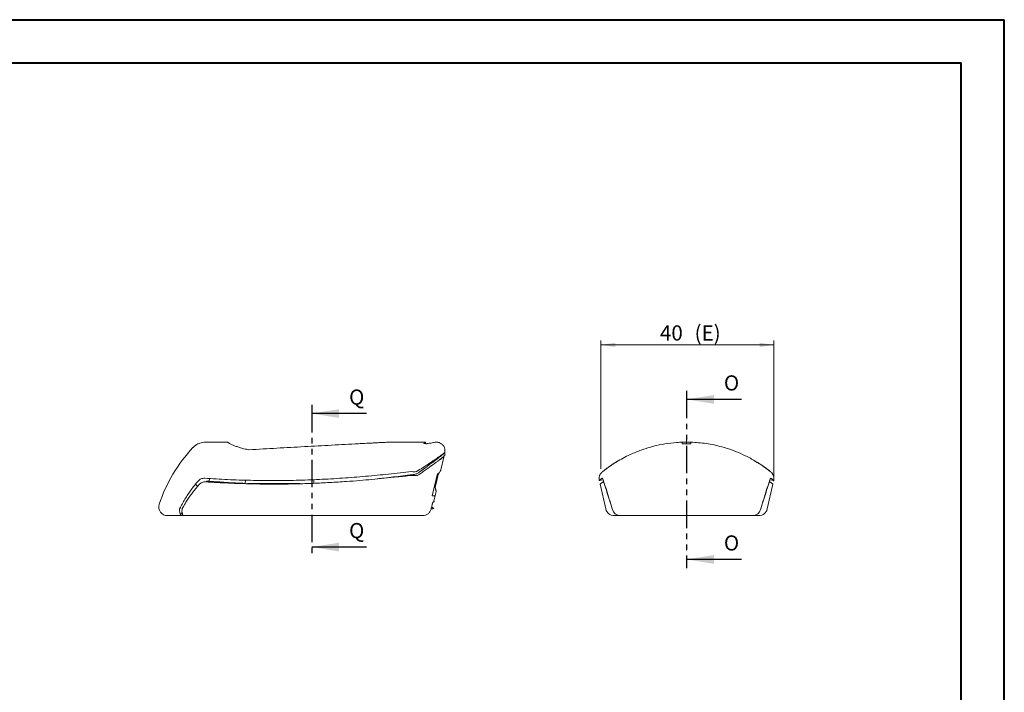
# Model space of a CAD drawing. Units: millimetres. Extents: x 0 to 841, y 0 to 594.
# Drawn here: x 613 to 841, y 439 to 594 of the extents above; entities that cross this region are included whole.
import ezdxf

# ---------------------------------------------------------------- set-up
doc = ezdxf.new("R2010")
doc.units = ezdxf.units.MM
doc.header["$PDSIZE"] = -1
doc.linetypes.add('CENTERX2', pattern=[20.32, 12.7, -2.54, 2.54, -2.54])
doc.linetypes.add('PHANTOM', pattern=[12.7, 6.35, -1.27, 1.27, -1.27, 1.27, -1.27])
doc.styles.add('SLDTEXTSTYLE0', font='TXT', dxfattribs={"width": 0.75})
doc.dimstyles.new('SLDDIMSTYLE0', dxfattribs={"dimtxt": 3.5, "dimasz": 3.302, "dimexe": 0, "dimexo": 0.0625, "dimgap": 0.875, "dimtad": 1, "dimdec": 1, "dimrnd": 1e-09, "dimzin": 12, "dimdsep": 46, "dimtxsty": 'SLDTEXTSTYLE0', "dimsah": 1, "dimcen": 0.09, "dimadec": 0, "dimazin": 3, "dimtfac": 1, "dimtdec": 1, "dimtofl": 0, "dimtmove": 0, "dimatfit": 3, "dimfxl": 1, "dimfrac": 2, "dimtolj": 1, "dimtzin": 12, "dimarcsym": 0})

# ---------------------------------------------------------------- blocks, each defined once
blk = doc.blocks.new('_D_3')
at = {"color": 7, "linetype": 'Continuous', "lineweight": 0}
for p, q in [((747.85, 490.2), (747.85, 519.87)), ((787.82, 488.5), (787.82, 519.87)), ((747.85, 518.87), (787.82, 518.87))]:
    blk.add_line(p, q, dxfattribs=at)
for points in [[(747.85, 518.87), (751.16, 518.36), (751.16, 519.37)], [(787.82, 518.87), (784.52, 519.37), (784.52, 518.36)]]:
    blk.add_solid(points, dxfattribs=at)
at = {"color": 7, "linetype": 'Continuous', "lineweight": 0, "char_height": 3.5, "attachment_point": 1, "style": 'SLDTEXTSTYLE0'}
for s, insert in [('(E)', (769.5, 523.38, 0.1)), ('40', (761.48, 523.38, 0.1))]:
    blk.add_mtext(s, dxfattribs=dict(at, insert=insert))

msp = doc.modelspace()

# ---------------------------------------------------------------- linework, layer by layer
at = {"color": 7, "linetype": 'Continuous', "lineweight": 40}
for p, q in [((0.079, 594.045), (841.136, 594.045)), ((841.136, 0.045), (841.136, 594.045)), ((25.079, 584.045), (831.136, 584.045)), ((831.136, 10.045), (831.136, 584.045))]:
    msp.add_line(p, q, dxfattribs=at)
at = {"color": 7, "linetype": 'PHANTOM', "lineweight": 30}
for p, q in [((767.635, 508.264), (767.635, 467.269)), ((680.952, 504.994), (680.952, 470.129))]:
    msp.add_line(p, q, dxfattribs=at)
at = {"color": 7, "linetype": 'Continuous', "lineweight": 30}
for p, q in [((780.335, 506.264), (767.635, 506.264)), ((693.652, 502.994), (680.952, 502.994)), ((693.652, 472.129), (680.952, 472.129)), ((780.335, 469.269), (767.635, 469.269))]:
    msp.add_line(p, q, dxfattribs=at)
at = {"color": 7, "linetype": 'CENTERX2', "lineweight": 0}
msp.add_line((767.637, 496.001), (767.637, 497.469), dxfattribs=at)
at = {"color": 7, "linetype": 'Continuous', "lineweight": 15}
for p, q in [((656.706, 496.37), (656.418, 496.37)), ((661.456, 496.386), (656.706, 496.386)), ((656.706, 496.386), (656.706, 496.37)), ((707.238, 496.386), (698.956, 496.386)), ((707.25, 496.035), (707.25, 496.386)), ((709.772, 496.386), (709.684, 496.386)), ((768.637, 495.985), (766.637, 495.985)), ((710.838, 489.959), (711.512, 492.946)), ((711.512, 492.946), (711.369, 492.979)), ((711.792, 493.906), (711.73, 493.917)), ((711.766, 493.282), (711.766, 493.929)), ((751.555, 491.88), (751.271, 491.714)), ((784.004, 491.714), (783.122, 492.234)), ((657.251, 487.348), (657.3, 487.969)), ((657.251, 487.273), (657.251, 487.348)), ((665.59, 486.863), (665.611, 487.594)), ((681.482, 486.937), (681.459, 487.709)), ((703.948, 488.684), (703.9, 488.681)), ((703.995, 488.683), (703.948, 488.684)), ((704.229, 488.861), (704.223, 488.86)), ((705.098, 488.693), (705.046, 488.68)), ((705.148, 488.718), (705.098, 488.693)), ((705.167, 488.73), (705.148, 488.718)), ((705.798, 489.415), (705.8, 489.417)), ((708.85, 483.988), (710.032, 489.112)), ((710.032, 489.112), (710.041, 489.148)), ((710.213, 488.881), (710.449, 489.263)), ((710.446, 489.259), (710.213, 488.881)), ((710.442, 489.257), (710.443, 489.329)), ((710.474, 489.346), (710.474, 489.342)), ((747.451, 487.5), (748.346, 487.702)), ((748.349, 487.212), (748.424, 487.391)), ((786.926, 487.212), (786.851, 487.391)), ((786.929, 487.702), (787.824, 487.5)), ((654.524, 486.181), (654.117, 486.686)), ((678.251, 486.852), (666.081, 486.852)), ((709.493, 483.988), (709.74, 485.059)), ((747.672, 486.681), (748.964, 480.946)), ((748.507, 487.231), (748.371, 487.2)), ((786.31, 480.946), (787.602, 486.679)), ((786.904, 487.2), (786.768, 487.231)), ((709.222, 482.787), (709.493, 483.988)), ((709.252, 482.661), (709.223, 482.787)), ((650.976, 480.946), (650.963, 480.818)), ((651.021, 481.06), (650.976, 480.946)), ((651.746, 482.307), (651.606, 482.075)), ((709.215, 481.041), (708.691, 481.436)), ((750.45, 480.946), (750.418, 481.06)), ((750.486, 480.818), (750.45, 480.946)), ((784.824, 480.946), (784.789, 480.818)), ((784.856, 481.06), (784.824, 480.946)), ((647.604, 479.386), (647.752, 479.386)), ((650.7, 479.386), (647.752, 479.386)), ((650.7, 479.583), (650.7, 479.386)), ((651.179, 479.386), (650.7, 479.386)), ((651.213, 479.386), (651.179, 479.386)), ((651.213, 479.391), (651.213, 479.389)), ((702.525, 479.386), (651.213, 479.386)), ((706.667, 479.386), (702.525, 479.386)), ((752.387, 479.386), (750.915, 479.386)), ((752.387, 479.386), (752.247, 479.391)), ((752.4, 479.386), (752.387, 479.386)), ((764.237, 479.386), (752.4, 479.386)), ((764.237, 479.386), (771.037, 479.386)), ((782.874, 479.386), (771.037, 479.386)), ((782.887, 479.386), (782.874, 479.386)), ((783.027, 479.391), (782.887, 479.386)), ((784.359, 479.386), (782.887, 479.386))]:
    msp.add_line(p, q, dxfattribs=at)
at = {"color": 7, "linetype": 'Continuous', "lineweight": 15, "flags": 128}
for points in [[(710.213, 488.881), (709.891, 487.488), (709.519, 485.874)], [(650.623, 481.265), (650.578, 481.194), (650.525, 481.111), (650.473, 481.029), (650.421, 480.946)], [(709.215, 481.041), (709.184, 481.034), (709.092, 481.013), (708.941, 480.978), (708.737, 480.931), (708.563, 480.891)], [(708.981, 482.434), (709.069, 482.508), (709.132, 482.56), (709.169, 482.591)], [(709.169, 482.591), (709.243, 482.653), (709.252, 482.661)]]:
    msp.add_lwpolyline(points, dxfattribs=at)
at = {"color": 7, "linetype": 'Continuous', "lineweight": 15}
for centre, radius, start, end in [((678.962, 471.107), 35, 136.67099, 161.85098), ((767.637, 465.386), 31, 88.15143, 91.84857), ((704.534, 494.615), 5.957, 264.81309, 274.93071), ((704.637, 495.382), 5.835, 264.38062, 275.61938), ((647.604, 481.386), 2, 161.85098, 270), ((653.139, 480.627), 2.737, 173.29167, 206.95987), ((653.904, 480.597), 2.949, 175.70591, 204.14491), ((750.915, 481.386), 2, 192.7, 270), ((752.408, 481.37), 1.984, 192.33504, 269.78836), ((752.392, 481.37), 1.985, 196.1604, 265.80862), ((782.867, 481.37), 1.984, 270.21164, 347.66496), ((782.882, 481.37), 1.985, 274.19138, 343.8396), ((784.359, 481.386), 2, 270, 347.3)]:
    msp.add_arc(centre, radius, start, end, dxfattribs=at)
for points, knots in [([(654.701, 495.995), (654.672, 495.982), (654.513, 495.914), (654.247, 495.752), (653.913, 495.512), (653.667, 495.3), (653.542, 495.161), (653.506, 495.121)], [0, 0, 0, 0, 0.0638608, 0.3478915, 0.6240513, 0.8919997, 1, 1, 1, 1]), ([(656.418, 496.37), (656.197, 496.359), (655.748, 496.337), (655.172, 496.187), (654.834, 496.04), (654.706, 495.985)], [0, 0, 0, 0, 0.3755434, 0.7619782, 1, 1, 1, 1]), ([(666.416, 494.631), (666.221, 494.665), (665.833, 494.734), (665.284, 494.857), (664.765, 494.99), (664.127, 495.176), (663.431, 495.417), (662.824, 495.668), (662.385, 495.873), (662.068, 496.034), (661.822, 496.168), (661.62, 496.286), (661.493, 496.36), (661.443, 496.399), (661.456, 496.386), (661.456, 496.386)], [0, 0, 0, 0, 0.0543301, 0.108665, 0.1648901, 0.2211221, 0.3312562, 0.4440022, 0.5261481, 0.608315, 0.6927453, 0.7771886, 0.8881748, 0.9999836, 1, 1, 1, 1]), ([(666.416, 494.631), (666.427, 494.629), (666.453, 494.625), (666.481, 494.626), (666.497, 494.626)], [0, 0, 0, 0, 0.4477297, 1, 1, 1, 1]), ([(698.956, 496.386), (698.956, 496.386), (698.967, 496.388), (698.89, 496.382), (698.696, 496.373), (698.414, 496.358), (697.988, 496.337), (697.344, 496.304), (696.562, 496.263), (695.653, 496.217), (694.552, 496.16), (693.259, 496.092), (691.253, 495.987), (688.695, 495.853), (685.576, 495.686), (682.433, 495.517), (678.211, 495.286), (672.903, 494.992), (668.632, 494.748), (666.497, 494.626)], [0, 0, 0, 0, 0.0000057, 0.016722, 0.0276052, 0.0387908, 0.0590611, 0.0797948, 0.1091077, 0.1384954, 0.167874, 0.2130207, 0.2581771, 0.3505159, 0.4429131, 0.5353637, 0.6277754, 0.8138828, 1, 1, 1, 1]), ([(706.864, 496.112), (706.864, 496.112), (706.858, 496.104), (706.89, 496.085), (706.986, 496.059), (707.14, 496.039), (707.305, 496.03), (707.477, 496.027), (707.65, 496.031), (707.791, 496.043), (707.857, 496.052), (707.876, 496.055)], [0, 0, 0, 0, 0.0012052, 0.1449602, 0.2890776, 0.4326362, 0.5748372, 0.66266, 0.8030487, 0.9434098, 1, 1, 1, 1]), ([(707.238, 496.378), (707.241, 496.38), (707.255, 496.39), (707.165, 496.327), (706.98, 496.2), (706.874, 496.127)], [0, 0, 0, 0, 0.117007, 0.4965843, 1, 1, 1, 1]), ([(707.876, 496.055), (708.113, 496.093), (708.594, 496.169), (709.129, 496.27), (709.504, 496.344), (709.694, 496.384), (709.687, 496.382), (709.684, 496.382)], [0, 0, 0, 0, 0.2159059, 0.4379923, 0.6539234, 0.8762879, 1, 1, 1, 1]), ([(711.731, 493.947), (711.742, 493.992), (711.777, 494.133), (711.791, 494.383), (711.77, 494.691), (711.697, 494.998), (711.576, 495.293), (711.405, 495.573), (711.19, 495.821), (710.941, 496.027), (710.676, 496.184), (710.405, 496.294), (710.136, 496.359), (709.924, 496.387), (709.804, 496.383), (709.771, 496.381)], [0, 0, 0, 0, 0.0382457, 0.1213818, 0.2073513, 0.2949986, 0.3835924, 0.4726753, 0.5672215, 0.6567221, 0.7417367, 0.8226855, 0.8997155, 0.9727767, 1, 1, 1, 1]), ([(748.874, 490.062), (749.348, 490.411), (750.298, 491.109), (751.802, 492.055), (753.361, 492.923), (755.233, 493.825), (757.431, 494.697), (759.995, 495.47), (762.643, 496.019), (764.876, 496.291), (766.211, 496.351), (766.637, 496.37)], [0, 0, 0, 0, 0.0923047, 0.1846097, 0.2781566, 0.3717037, 0.509938, 0.6481727, 0.7906591, 0.9331453, 1, 1, 1, 1]), ([(766.637, 495.985), (766.637, 496.07), (766.637, 496.242), (766.637, 496.353), (766.637, 496.365), (766.637, 496.37)], [0, 0, 0, 0, 0.375544, 0.7619785, 1, 1, 1, 1]), ([(768.637, 496.37), (768.637, 496.359), (768.637, 496.337), (768.637, 496.187), (768.637, 496.04), (768.637, 495.985)], [0, 0, 0, 0, 0.3755434, 0.7619782, 1, 1, 1, 1]), ([(768.637, 496.37), (769.237, 496.341), (770.436, 496.282), (772.232, 496.06), (774.021, 495.74), (776.039, 495.253), (778.257, 494.548), (780.664, 493.558), (782.999, 492.353), (784.912, 491.162), (786.012, 490.35), (786.401, 490.062)], [0, 0, 0, 0, 0.093995, 0.1879899, 0.2832844, 0.3785788, 0.5130319, 0.6474847, 0.7858512, 0.9242169, 1, 1, 1, 1]), ([(711.737, 493.946), (711.737, 493.946), (711.755, 493.959), (711.695, 493.917), (711.55, 493.814), (711.291, 493.631), (710.938, 493.382), (710.491, 493.07), (709.866, 492.637), (709.018, 492.056), (707.897, 491.304), (706.637, 490.476), (705.685, 489.876), (705.209, 489.576)], [0, 0, 0, 0, 0.0004224, 0.0839033, 0.16812, 0.2517192, 0.3349175, 0.4182197, 0.5020378, 0.6268997, 0.7509336, 0.8752998, 1, 1, 1, 1]), ([(711.766, 493.911), (711.761, 493.907), (711.751, 493.898), (711.659, 493.821), (711.475, 493.675), (711.156, 493.426), (710.727, 493.091), (710.193, 492.677), (709.565, 492.193), (708.845, 491.645), (708.035, 491.036), (707.039, 490.298), (706.253, 489.739), (705.8, 489.417)], [0, 0, 0, 0, 0.0614871, 0.1231911, 0.2146148, 0.3060412, 0.4000588, 0.4940841, 0.5872585, 0.6804411, 0.7755869, 0.8707424, 1, 1, 1, 1]), ([(705.803, 488.888), (706.128, 489.115), (706.778, 489.567), (707.675, 490.21), (708.51, 490.818), (709.249, 491.366), (709.889, 491.846), (710.436, 492.262), (710.901, 492.618), (711.276, 492.906), (711.553, 493.121), (711.715, 493.247), (711.783, 493.3), (711.764, 493.285), (711.764, 493.284)], [0, 0, 0, 0, 0.0925932, 0.1851804, 0.279327, 0.373465, 0.4604074, 0.5473428, 0.6362242, 0.7250972, 0.814596, 0.9040903, 0.9963426, 1, 1, 1, 1]), ([(711.511, 492.946), (711.502, 492.94), (711.485, 492.927), (711.337, 492.821), (711.138, 492.681), (710.929, 492.535), (710.746, 492.408), (710.538, 492.264), (710.305, 492.103), (710.044, 491.925), (709.77, 491.736), (709.558, 491.592), (709.454, 491.521)], [0, 0, 0, 0, 0.1468199, 0.296877, 0.4492839, 0.5264475, 0.6042744, 0.6827879, 0.7620104, 0.841963, 0.9226664, 1, 1, 1, 1]), ([(710.481, 489.368), (710.538, 489.463), (710.652, 489.655), (710.759, 489.832), (710.819, 489.931), (710.843, 489.97), (710.838, 489.961), (710.837, 489.959)], [0, 0, 0, 0, 0.2635437, 0.5298033, 0.7459136, 0.9620201, 1, 1, 1, 1]), ([(751.271, 491.714), (751.246, 491.698), (750.917, 491.493), (750.339, 491.118), (749.64, 490.634), (749.074, 490.22), (748.639, 489.885), (748.34, 489.647), (748.18, 489.522), (748.172, 489.516), (748.169, 489.515)], [0, 0, 0, 0, 0.01265245, 0.16471055, 0.316898, 0.4691173, 0.62128208, 0.77332113, 0.93007091, 1, 1, 1, 1]), ([(748.205, 489.545), (748.218, 489.555), (748.259, 489.589), (748.468, 489.753), (748.738, 489.959), (748.874, 490.062)], [0, 0, 0, 0, 0.1870718, 0.5937418, 1, 1, 1, 1]), ([(785.204, 490.927), (785.099, 491), (784.759, 491.237), (784.313, 491.519), (784.004, 491.714)], [0, 0, 0, 0, 0.3071833, 1, 1, 1, 1]), ([(787.107, 489.513), (787.106, 489.513), (787.102, 489.516), (786.956, 489.63), (786.667, 489.861), (786.216, 490.208), (785.752, 490.553), (785.381, 490.806), (785.262, 490.887)], [0, 0, 0, 0, 0.0703533, 0.27270581, 0.48168423, 0.69084976, 0.90009708, 1, 1, 1, 1]), ([(786.401, 490.062), (786.534, 489.961), (786.799, 489.758), (787.011, 489.592), (787.057, 489.555), (787.073, 489.542)], [0, 0, 0, 0, 0.3939416, 0.7882645, 1, 1, 1, 1]), ([(654.673, 487.393), (654.124, 486.719), (653.032, 485.378), (651.607, 483.221), (650.816, 481.704), (650.421, 480.946)], [0, 0, 0, 0, 0.3358535, 0.6684429, 1, 1, 1, 1]), ([(656.205, 488.031), (656.059, 488.031), (655.767, 488.031), (655.349, 487.905), (654.97, 487.697), (654.772, 487.494), (654.673, 487.393)], [0, 0, 0, 0, 0.2514172, 0.5013153, 0.7513471, 1, 1, 1, 1]), ([(704.066, 489.576), (702.297, 489.376), (698.765, 488.977), (693.434, 488.467), (688.093, 488.047), (682.741, 487.735), (677.408, 487.543), (672.097, 487.475), (666.806, 487.535), (661.503, 487.71), (657.974, 487.924), (656.205, 488.031)], [0, 0, 0, 0, 0.1126679, 0.2248436, 0.3366513, 0.4482277, 0.5597211, 0.6692954, 0.7790968, 0.8892811, 1, 1, 1, 1]), ([(703.9, 488.681), (702.85, 488.564), (700.799, 488.336), (697.776, 488.027), (694.884, 487.753), (691.982, 487.504), (688.74, 487.259), (685.146, 487.033), (681.292, 486.848), (677.01, 486.713), (672.253, 486.658), (667.011, 486.716), (661.727, 486.883), (658.201, 487.092), (656.43, 487.196)], [0, 0, 0, 0, 0.0674131, 0.1317887, 0.1931367, 0.2516735, 0.3160755, 0.3984625, 0.4786661, 0.5589177, 0.6677348, 0.7774704, 0.8882006, 1, 1, 1, 1]), ([(657.251, 487.348), (657.07, 487.35), (656.839, 487.353), (656.616, 487.303), (656.567, 487.292)], [0, 0, 0, 0, 0.7813608, 1, 1, 1, 1]), ([(665.589, 486.852), (664.85, 486.884), (663.372, 486.946), (660.59, 487.105), (658.553, 487.253), (657.251, 487.348)], [0, 0, 0, 0, 0.2653428, 0.5306852, 1, 1, 1, 1]), ([(704.223, 488.86), (703.499, 488.771), (701.326, 488.502), (698.609, 488.174), (696.605, 487.977), (696.067, 487.924)], [0, 0, 0, 0, 0.2677201, 0.8032077, 1, 1, 1, 1]), ([(704.229, 488.861), (704.377, 488.884), (704.679, 488.932), (705.097, 489.057), (705.485, 489.216), (705.692, 489.348), (705.798, 489.415)], [0, 0, 0, 0, 0.241748, 0.4909436, 0.7413162, 1, 1, 1, 1]), ([(705.803, 488.888), (705.708, 488.827), (705.541, 488.719), (705.327, 488.634), (705.234, 488.597)], [0, 0, 0, 0, 0.5655663, 1, 1, 1, 1]), ([(710.474, 489.342), (710.472, 489.329), (710.468, 489.292), (710.455, 489.272), (710.446, 489.259)], [0, 0, 0, 0, 0.3353175, 1, 1, 1, 1]), ([(710.481, 489.368), (710.479, 489.364), (710.477, 489.36), (710.474, 489.352), (710.474, 489.348), (710.474, 489.346)], [0, 0, 0, 0, 0.61993568, 0.83797053, 1, 1, 1, 1]), ([(748.156, 489.504), (748.139, 489.49), (748.112, 489.468), (748.069, 489.429), (748.024, 489.388), (747.975, 489.339), (747.923, 489.284), (747.858, 489.21), (747.775, 489.103), (747.677, 488.956), (747.576, 488.763), (747.485, 488.528), (747.421, 488.259), (747.397, 487.968), (747.406, 487.71), (747.444, 487.556), (747.457, 487.501)], [0, 0, 0, 0, 0.2923898, 0.4467879, 0.5352574, 0.582243, 0.6158473, 0.6467476, 0.6771115, 0.7118698, 0.7549009, 0.8034317, 0.8553853, 0.9106262, 0.9681325, 1, 1, 1, 1]), ([(748.143, 488.031), (748.001, 487.922), (747.716, 487.706), (747.491, 487.528), (747.469, 487.51), (747.458, 487.502)], [0, 0, 0, 0, 0.3450315, 0.6883749, 1, 1, 1, 1]), ([(748.455, 487.393), (748.421, 487.494), (748.352, 487.698), (748.263, 487.905), (748.193, 488.026), (748.165, 488.027), (748.153, 488.027)], [0, 0, 0, 0, 0.2620179, 0.5240907, 0.7870542, 1, 1, 1, 1]), ([(750.469, 480.946), (750.241, 481.704), (749.783, 483.221), (749.105, 485.378), (748.673, 486.719), (748.455, 487.393)], [0, 0, 0, 0, 0.3315571, 0.6641465, 1, 1, 1, 1]), ([(786.82, 487.393), (786.602, 486.719), (786.169, 485.378), (785.492, 483.221), (785.034, 481.704), (784.806, 480.946)], [0, 0, 0, 0, 0.3358535, 0.6684429, 1, 1, 1, 1]), ([(787.122, 488.027), (787.109, 488.026), (787.081, 488.026), (787.011, 487.904), (786.922, 487.697), (786.854, 487.494), (786.82, 487.393)], [0, 0, 0, 0, 0.2142366, 0.4765466, 0.738997, 1, 1, 1, 1]), ([(787.822, 487.498), (787.839, 487.588), (787.873, 487.769), (787.875, 488.042), (787.844, 488.303), (787.783, 488.543), (787.702, 488.754), (787.611, 488.932), (787.521, 489.073), (787.442, 489.179), (787.377, 489.256), (787.325, 489.313), (787.282, 489.357), (787.246, 489.392), (787.213, 489.422), (787.181, 489.451), (787.152, 489.476), (787.132, 489.493), (787.122, 489.502)], [0, 0, 0, 0, 0.0523804, 0.1054913, 0.1558774, 0.2033368, 0.2473982, 0.2870634, 0.3210347, 0.350034, 0.3776109, 0.4077459, 0.4439852, 0.4920655, 0.5601448, 0.6621176, 0.8252615, 1, 1, 1, 1]), ([(787.82, 487.499), (787.807, 487.509), (787.78, 487.531), (787.553, 487.711), (787.272, 487.924), (787.131, 488.031)], [0, 0, 0, 0, 0.3238814, 0.6611225, 1, 1, 1, 1]), ([(654.906, 486.572), (654.416, 485.991), (653.442, 484.835), (652.142, 482.993), (651.394, 481.703), (651.021, 481.06)], [0, 0, 0, 0, 0.33660626, 0.66939939, 1, 1, 1, 1]), ([(656.43, 487.196), (656.285, 487.197), (655.996, 487.198), (655.584, 487.073), (655.205, 486.872), (655.006, 486.672), (654.906, 486.572)], [0, 0, 0, 0, 0.2505923, 0.5003295, 0.748877, 1, 1, 1, 1]), ([(709.519, 485.874), (709.55, 485.756), (709.613, 485.521), (709.681, 485.268), (709.723, 485.111), (709.742, 485.041), (709.737, 485.058), (709.737, 485.06)], [0, 0, 0, 0, 0.2365037, 0.4729807, 0.7164073, 0.9598198, 1, 1, 1, 1]), ([(748.363, 487.196), (748.22, 487.091), (747.935, 486.88), (747.712, 486.71), (747.69, 486.692), (747.679, 486.683)], [0, 0, 0, 0, 0.3470137, 0.690652, 1, 1, 1, 1]), ([(748.67, 486.572), (748.636, 486.672), (748.568, 486.872), (748.481, 487.073), (748.412, 487.192), (748.385, 487.192), (748.372, 487.193)], [0, 0, 0, 0, 0.263739, 0.5247699, 0.786305, 1, 1, 1, 1]), ([(750.418, 481.06), (750.22, 481.703), (749.823, 482.993), (749.236, 484.835), (748.86, 485.991), (748.67, 486.572)], [0, 0, 0, 0, 0.33060061, 0.66339374, 1, 1, 1, 1]), ([(786.604, 486.572), (786.415, 485.991), (786.039, 484.835), (785.452, 482.993), (785.054, 481.703), (784.856, 481.06)], [0, 0, 0, 0, 0.33660626, 0.66939939, 1, 1, 1, 1]), ([(786.911, 487.196), (786.896, 487.197), (786.867, 487.198), (786.794, 487.073), (786.706, 486.872), (786.638, 486.672), (786.604, 486.572)], [0, 0, 0, 0, 0.2505923, 0.5003295, 0.748877, 1, 1, 1, 1]), ([(787.599, 486.68), (787.586, 486.691), (787.56, 486.713), (787.333, 486.885), (787.052, 487.092), (786.911, 487.196)], [0, 0, 0, 0, 0.3215649, 0.6591525, 1, 1, 1, 1]), ([(708.85, 483.988), (708.978, 483.988), (709.235, 483.988), (709.45, 483.988), (709.478, 483.988), (709.493, 483.988)], [0, 0, 0, 0, 0.3333333, 0.6666667, 1, 1, 1, 1]), ([(709.222, 482.787), (709.219, 482.775), (709.213, 482.755), (709.182, 482.642), (709.169, 482.591)], [0, 0, 0, 0, 0.5519502, 1, 1, 1, 1]), ([(706.667, 479.386), (706.878, 479.406), (707.195, 479.437), (707.594, 479.626), (707.953, 479.871), (708.317, 480.282), (708.505, 480.698), (708.562, 480.922), (708.568, 480.946)], [0, 0, 0, 0, 0.252598, 0.3777092, 0.5069652, 0.7434271, 0.9726633, 1, 1, 1, 1]), ([(708.853, 482.065), (708.821, 481.943), (708.724, 481.578), (708.63, 481.198), (708.568, 480.946)], [0, 0, 0, 0, 0.33593032, 1, 1, 1, 1]), ([(708.853, 482.065), (708.87, 482.126), (708.906, 482.25), (708.948, 482.37), (708.973, 482.424), (708.98, 482.432), (708.981, 482.434)], [0, 0, 0, 0, 0.3628897, 0.7515484, 0.9390966, 1, 1, 1, 1]), ([(650.639, 479.787), (650.661, 479.806), (650.751, 479.882), (650.877, 480.03), (650.978, 480.178), (651.009, 480.225)], [0, 0, 0, 0, 0.187965, 0.7439172, 1, 1, 1, 1]), ([(651.116, 479.6), (651.089, 479.577), (650.995, 479.492), (650.852, 479.416), (650.747, 479.402), (650.7, 479.395)], [0, 0, 0, 0, 0.1768287, 0.6276286, 1, 1, 1, 1])]:
    msp.add_open_spline(points, degree=3, knots=knots, dxfattribs=at)
at = {"color": 7, "linetype": 'Continuous', "lineweight": 0}
for p in [(747.854, 489.201), (787.823, 487.496)]:
    msp.add_point(p, dxfattribs=at)
at = {"color": 7, "linetype": 'Continuous', "lineweight": 30}
for points in [[(767.635, 506.264), (773.985, 505.248), (773.985, 507.28)], [(680.952, 502.994), (687.302, 501.978), (687.302, 504.01)], [(680.952, 472.129), (687.302, 471.113), (687.302, 473.145)], [(767.635, 469.269), (773.985, 468.253), (773.985, 470.285)]]:
    msp.add_solid(points, dxfattribs=at)

# ---------------------------------------------------------------- texts
at = {"color": 7, "linetype": 'Continuous', "char_height": 3.5, "attachment_point": 1, "style": 'SLDTEXTSTYLE0'}
for s, insert in [('O', (776.285, 511.823)), ('Q', (689.594, 508.553)), ('Q', (689.594, 477.688)), ('O', (776.285, 474.828))]:
    msp.add_mtext(s, dxfattribs=dict(at, insert=insert))

# ---------------------------------------------------------------- dimensions: what is measured, and where the dimension line sits
at = {"color": 7, "linetype": 'Continuous', "lineweight": 0}
dim = msp.add_linear_dim(base=(787.823, 518.865), p1=(747.854, 489.201), p2=(787.823, 487.496), text='<>(E)', dimstyle='SLDDIMSTYLE0', dxfattribs=at)
dim.commit()
dim.dimension.update_dxf_attribs({"geometry": '_D_3', "text_midpoint": (768.462, 518.865), "dimtype": 160})

doc.saveas('drawing.dxf')
